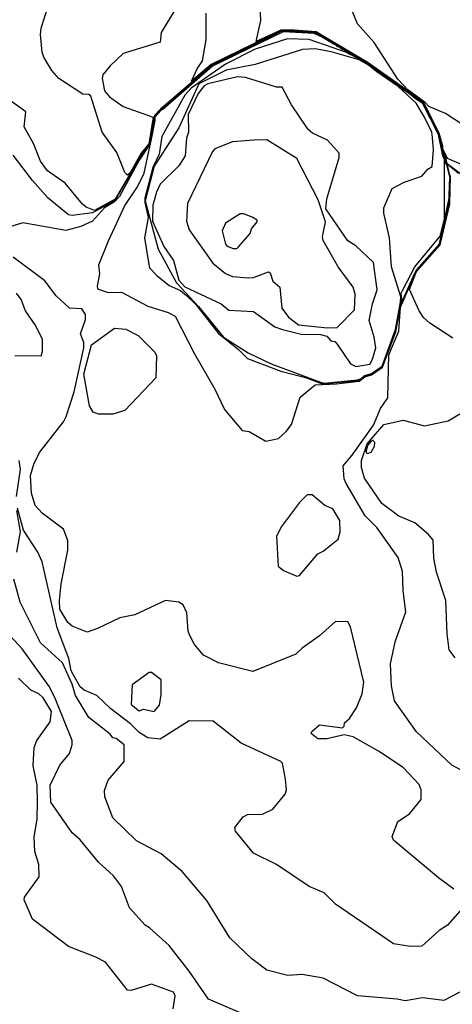
# Model space of a CAD drawing. Extents: x 524023 to 524227, y 3540200 to 3540424.
# Drawn here: x 524186 to 524194, y 3540293 to 3540312 of the extents above; entities that cross this region are included whole.
import ezdxf

# ---------------------------------------------------------------- set-up
doc = ezdxf.new("R2010")
doc.units = 0
doc.header["$MEASUREMENT"] = 0
doc.layers.add('Contours', color=7, linetype='Continuous')

msp = doc.modelspace()

# ---------------------------------------------------------------- linework, layer by layer
at = {"layer": 'Contours'}
for points in [[(524194.527, 3540309.124, 369), (524194.091, 3540309.306, 369), (524194.004, 3540309.49, 369), (524194.001, 3540309.543, 369), (524193.934, 3540309.796, 369), (524193.645, 3540310.37, 369), (524193.615, 3540310.406, 369), (524192.551, 3540311.154, 369), (524191.689, 3540311.667, 369), (524191.571, 3540311.735, 369), (524191.149, 3540311.768, 369), (524190.895, 3540311.769, 369), (524190.42, 3540311.553, 369), (524190.511, 3540311.958, 369), (524190.49, 3540312.38, 369)], [(524194.443, 3540309.915, 368), (524194.054, 3540310.168, 368), (524193.733, 3540310.308, 368), (524193.666, 3540310.383, 368), (524193.328, 3540310.623, 368), (524193.141, 3540310.827, 368), (524192.686, 3540311.536, 368), (524192.364, 3540311.891, 368), (524192.199, 3540312.296, 368)], [(524188.936, 3540312.281, 370), (524188.596, 3540311.722, 370), (524188.581, 3540311.538, 370), (524187.871, 3540311.32, 370), (524187.618, 3540311.083, 370), (524187.482, 3540310.911, 370), (524187.468, 3540310.843, 370), (524187.513, 3540310.607, 370), (524187.606, 3540310.489, 370), (524187.871, 3540310.304, 370), (524188.446, 3540310.097, 370), (524188.361, 3540309.59, 370), (524188.216, 3540309.408, 370), (524188.007, 3540309.035, 370), (524187.953, 3540308.985, 370), (524187.905, 3540309.036, 370), (524187.749, 3540309.424, 370), (524187.47, 3540309.813, 370), (524187.249, 3540310.506, 370), (524187.213, 3540310.532, 370), (524187.094, 3540310.539, 370), (524186.635, 3540310.843, 370), (524186.504, 3540310.996, 370), (524186.348, 3540311.249, 370), (524186.314, 3540311.35, 370), (524186.286, 3540311.688, 370), (524186.299, 3540311.806, 370), (524186.422, 3540312.195, 370)], [(524194.527, 3540308.87, 370), (524194.088, 3540309.202, 370), (524194.048, 3540309.391, 370), (524194.021, 3540309.42, 370), (524194.015, 3540309.458, 370), (524194.003, 3540309.475, 370), (524193.998, 3540309.526, 370), (524193.984, 3540309.56, 370), (524193.98, 3540309.61, 370), (524193.969, 3540309.627, 370), (524193.963, 3540309.678, 370), (524193.952, 3540309.695, 370), (524193.946, 3540309.745, 370), (524193.933, 3540309.762, 370), (524193.929, 3540309.796, 370), (524193.915, 3540309.813, 370), (524193.912, 3540309.83, 370), (524193.898, 3540309.847, 370), (524193.895, 3540309.864, 370), (524193.881, 3540309.881, 370), (524193.878, 3540309.897, 370), (524193.864, 3540309.914, 370), (524193.861, 3540309.931, 370), (524193.847, 3540309.948, 370), (524193.844, 3540309.965, 370), (524193.83, 3540309.982, 370), (524193.827, 3540309.999, 370), (524193.813, 3540310.016, 370), (524193.81, 3540310.033, 370), (524193.796, 3540310.049, 370), (524193.793, 3540310.066, 370), (524193.779, 3540310.083, 370), (524193.776, 3540310.1, 370), (524193.762, 3540310.117, 370), (524193.759, 3540310.134, 370), (524193.745, 3540310.151, 370), (524193.742, 3540310.168, 370), (524193.728, 3540310.185, 370), (524193.725, 3540310.202, 370), (524193.711, 3540310.218, 370), (524193.708, 3540310.235, 370), (524193.694, 3540310.252, 370), (524193.692, 3540310.269, 370), (524193.677, 3540310.286, 370), (524193.675, 3540310.303, 370), (524193.66, 3540310.32, 370), (524193.658, 3540310.337, 370), (524193.643, 3540310.354, 370), (524193.64, 3540310.37, 370), (524193.615, 3540310.4, 370), (524193.598, 3540310.4, 370), (524193.565, 3540310.433, 370), (524193.548, 3540310.434, 370), (524193.531, 3540310.457, 370), (524193.5, 3540310.472, 370), (524193.463, 3540310.508, 370), (524193.396, 3540310.552, 370), (524193.379, 3540310.552, 370), (524193.328, 3540310.599, 370), (524193.311, 3540310.603, 370), (524193.277, 3540310.633, 370), (524193.26, 3540310.637, 370), (524193.227, 3540310.667, 370), (524193.21, 3540310.671, 370), (524193.159, 3540310.718, 370), (524193.142, 3540310.721, 370), (524193.041, 3540310.802, 370), (524193.024, 3540310.806, 370), (524192.99, 3540310.836, 370), (524192.973, 3540310.84, 370), (524192.939, 3540310.87, 370), (524192.923, 3540310.874, 370), (524192.872, 3540310.921, 370), (524192.855, 3540310.925, 370), (524192.821, 3540310.955, 370), (524192.804, 3540310.958, 370), (524192.771, 3540310.989, 370), (524192.754, 3540310.992, 370), (524192.717, 3540311.029, 370), (524192.635, 3540311.078, 370), (524192.602, 3540311.11, 370), (524192.534, 3540311.158, 370), (524192.483, 3540311.178, 370), (524192.45, 3540311.208, 370), (524192.399, 3540311.228, 370), (524192.365, 3540311.258, 370), (524192.314, 3540311.278, 370), (524192.281, 3540311.309, 370), (524192.23, 3540311.329, 370), (524192.196, 3540311.359, 370), (524192.145, 3540311.379, 370), (524192.112, 3540311.41, 370), (524192.061, 3540311.43, 370), (524192.027, 3540311.46, 370), (524191.977, 3540311.48, 370), (524191.943, 3540311.511, 370), (524191.892, 3540311.531, 370), (524191.858, 3540311.561, 370), (524191.808, 3540311.582, 370), (524191.774, 3540311.612, 370), (524191.723, 3540311.632, 370), (524191.689, 3540311.663, 370), (524191.605, 3540311.699, 370), (524191.571, 3540311.729, 370), (524191.453, 3540311.734, 370), (524191.419, 3540311.746, 370), (524191.199, 3540311.749, 370), (524191.149, 3540311.763, 370), (524190.895, 3540311.764, 370), (524189.561, 3540311.109, 370), (524189.183, 3540310.793, 370), (524189.289, 3540311.029, 370), (524189.395, 3540311.181, 370), (524189.463, 3540311.587, 370), (524189.463, 3540312.094, 370)], [(524194.342, 3540297.572, 373), (524194.173, 3540297.664, 373), (524193.497, 3540298.306, 373), (524193.075, 3540298.898, 373), (524193.019, 3540299.187, 373), (524192.997, 3540299.609, 373), (524193.09, 3540300.032, 373), (524193.293, 3540300.606, 373), (524193.238, 3540301.011, 373), (524193.229, 3540301.383, 373), (524193.143, 3540301.653, 373), (524192.737, 3540302.228, 373), (524192.514, 3540302.447, 373), (524192.147, 3540303.072, 373), (524192.109, 3540303.157, 373), (524192.088, 3540303.41, 373), (524192.265, 3540303.613, 373), (524192.67, 3540304.187, 373), (524192.806, 3540304.508, 373), (524192.944, 3540304.711, 373), (524192.969, 3540305.539, 373), (524193.16, 3540305.995, 373), (524193.192, 3540306.451, 373), (524193.497, 3540307.156, 373), (524193.939, 3540307.651, 373), (524194.126, 3540308.445, 373), (524194.132, 3540308.799, 373), (524194.147, 3540308.918, 373), (524194.14, 3540308.968, 373), (524194.116, 3540309.036, 373), (524194.082, 3540309.188, 373), (524194.069, 3540309.205, 373), (524194.024, 3540309.357, 373), (524193.978, 3540309.543, 373), (524193.958, 3540309.644, 373), (524193.915, 3540309.796, 373), (524193.632, 3540310.361, 373), (524193.615, 3540310.383, 373), (524193.598, 3540310.384, 373), (524193.565, 3540310.417, 373), (524193.548, 3540310.418, 373), (524193.514, 3540310.45, 373), (524193.48, 3540310.466, 373), (524193.446, 3540310.501, 373), (524193.412, 3540310.517, 373), (524193.396, 3540310.535, 373), (524193.379, 3540310.536, 373), (524193.328, 3540310.586, 373), (524193.311, 3540310.587, 373), (524193.277, 3540310.62, 373), (524193.26, 3540310.621, 373), (524193.227, 3540310.654, 373), (524193.193, 3540310.669, 373), (524193.159, 3540310.705, 373), (524193.142, 3540310.706, 373), (524193.108, 3540310.739, 373), (524193.091, 3540310.74, 373), (524193.041, 3540310.79, 373), (524193.024, 3540310.79, 373), (524192.99, 3540310.823, 373), (524192.973, 3540310.824, 373), (524192.939, 3540310.857, 373), (524192.923, 3540310.858, 373), (524192.872, 3540310.908, 373), (524192.855, 3540310.909, 373), (524192.821, 3540310.942, 373), (524192.804, 3540310.943, 373), (524192.771, 3540310.976, 373), (524192.754, 3540310.977, 373), (524192.703, 3540311.027, 373), (524192.686, 3540311.028, 373), (524192.585, 3540311.107, 373), (524192.551, 3540311.127, 373), (524192.534, 3540311.145, 373), (524192.517, 3540311.146, 373), (524192.5, 3540311.162, 373), (524192.483, 3540311.163, 373), (524192.45, 3540311.195, 373), (524192.433, 3540311.196, 373), (524192.416, 3540311.211, 373), (524192.399, 3540311.212, 373), (524192.365, 3540311.243, 373), (524192.314, 3540311.261, 373), (524192.281, 3540311.292, 373), (524192.23, 3540311.311, 373), (524192.196, 3540311.343, 373), (524192.145, 3540311.361, 373), (524192.112, 3540311.393, 373), (524192.061, 3540311.412, 373), (524192.027, 3540311.443, 373), (524191.977, 3540311.462, 373), (524191.943, 3540311.493, 373), (524191.892, 3540311.512, 373), (524191.858, 3540311.544, 373), (524191.808, 3540311.563, 373), (524191.774, 3540311.594, 373), (524191.723, 3540311.613, 373), (524191.689, 3540311.644, 373), (524191.605, 3540311.68, 373), (524191.571, 3540311.708, 373), (524191.436, 3540311.713, 373), (524191.351, 3540311.731, 373), (524191.166, 3540311.73, 373), (524191.081, 3540311.748, 373), (524190.895, 3540311.741, 373), (524189.578, 3540311.089, 373), (524189.381, 3540310.911, 373), (524189.358, 3540310.904, 373), (524189.246, 3540310.793, 373), (524189.223, 3540310.786, 373), (524189.128, 3540310.691, 373), (524189.105, 3540310.685, 373), (524188.993, 3540310.573, 373), (524188.969, 3540310.566, 373), (524188.875, 3540310.472, 373), (524188.851, 3540310.465, 373), (524188.74, 3540310.354, 373), (524188.716, 3540310.347, 373), (524188.622, 3540310.252, 373), (524188.598, 3540310.245, 373), (524188.473, 3540310.1, 373), (524188.471, 3540310.049, 373), (524188.443, 3540309.931, 373), (524188.421, 3540309.779, 373), (524188.37, 3540309.56, 373), (524188.175, 3540309.277, 373), (524187.798, 3540308.58, 373), (524187.702, 3540308.474, 373), (524187.513, 3540308.36, 373), (524187.28, 3540308.107, 373), (524187.061, 3540308.004, 373), (524186.773, 3540307.927, 373), (524185.946, 3540308.071, 373), (524185.675, 3540307.986, 373)], [(524194.304, 3540309.019, 371), (524194.081, 3540309.205, 371), (524194.051, 3540309.289, 371), (524194.045, 3540309.34, 371), (524194.035, 3540309.357, 371), (524194.042, 3540309.391, 371), (524194.021, 3540309.414, 371), (524194, 3540309.475, 371), (524193.984, 3540309.543, 371), (524193.975, 3540309.61, 371), (524193.966, 3540309.627, 371), (524193.958, 3540309.678, 371), (524193.949, 3540309.695, 371), (524193.924, 3540309.796, 371), (524193.912, 3540309.813, 371), (524193.908, 3540309.83, 371), (524193.895, 3540309.847, 371), (524193.891, 3540309.864, 371), (524193.878, 3540309.881, 371), (524193.874, 3540309.897, 371), (524193.861, 3540309.914, 371), (524193.857, 3540309.931, 371), (524193.844, 3540309.948, 371), (524193.84, 3540309.965, 371), (524193.827, 3540309.982, 371), (524193.823, 3540309.999, 371), (524193.81, 3540310.016, 371), (524193.806, 3540310.033, 371), (524193.793, 3540310.049, 371), (524193.789, 3540310.066, 371), (524193.776, 3540310.083, 371), (524193.772, 3540310.1, 371), (524193.759, 3540310.117, 371), (524193.755, 3540310.134, 371), (524193.742, 3540310.151, 371), (524193.738, 3540310.168, 371), (524193.725, 3540310.185, 371), (524193.721, 3540310.202, 371), (524193.708, 3540310.218, 371), (524193.704, 3540310.235, 371), (524193.691, 3540310.252, 371), (524193.687, 3540310.269, 371), (524193.674, 3540310.286, 371), (524193.67, 3540310.303, 371), (524193.657, 3540310.32, 371), (524193.636, 3540310.37, 371), (524193.622, 3540310.387, 371), (524193.598, 3540310.394, 371), (524193.565, 3540310.428, 371), (524193.548, 3540310.428, 371), (524193.525, 3540310.455, 371), (524193.49, 3540310.472, 371), (524193.457, 3540310.506, 371), (524193.407, 3540310.539, 371), (524193.379, 3540310.547, 371), (524193.328, 3540310.595, 371), (524193.311, 3540310.597, 371), (524193.277, 3540310.629, 371), (524193.26, 3540310.631, 371), (524193.227, 3540310.663, 371), (524193.199, 3540310.675, 371), (524193.159, 3540310.714, 371), (524193.142, 3540310.716, 371), (524193.108, 3540310.748, 371), (524193.091, 3540310.75, 371), (524193.041, 3540310.798, 371), (524193.024, 3540310.801, 371), (524192.99, 3540310.832, 371), (524192.973, 3540310.835, 371), (524192.939, 3540310.866, 371), (524192.923, 3540310.869, 371), (524192.872, 3540310.917, 371), (524192.855, 3540310.919, 371), (524192.821, 3540310.951, 371), (524192.804, 3540310.953, 371), (524192.771, 3540310.985, 371), (524192.754, 3540310.987, 371), (524192.711, 3540311.029, 371), (524192.686, 3540311.038, 371), (524192.534, 3540311.154, 371), (524192.517, 3540311.156, 371), (524192.5, 3540311.171, 371), (524192.483, 3540311.173, 371), (524192.45, 3540311.204, 371), (524192.433, 3540311.206, 371), (524192.416, 3540311.221, 371), (524192.399, 3540311.223, 371), (524192.365, 3540311.254, 371), (524192.314, 3540311.272, 371), (524192.281, 3540311.304, 371), (524192.23, 3540311.323, 371), (524192.196, 3540311.354, 371), (524192.145, 3540311.373, 371), (524192.112, 3540311.405, 371), (524192.061, 3540311.423, 371), (524192.027, 3540311.456, 371), (524191.977, 3540311.474, 371), (524191.943, 3540311.506, 371), (524191.892, 3540311.524, 371), (524191.858, 3540311.557, 371), (524191.808, 3540311.575, 371), (524191.774, 3540311.607, 371), (524191.723, 3540311.625, 371), (524191.689, 3540311.658, 371), (524191.605, 3540311.693, 371), (524191.571, 3540311.724, 371), (524191.436, 3540311.726, 371), (524191.419, 3540311.741, 371), (524191.166, 3540311.743, 371), (524191.149, 3540311.758, 371), (524190.895, 3540311.758, 371), (524189.578, 3540311.105, 371), (524188.585, 3540310.252, 371), (524188.471, 3540310.134, 371), (524188.398, 3540309.729, 371), (524188.361, 3540309.574, 371), (524188.221, 3540309.391, 371), (524187.719, 3540308.525, 371), (524187.323, 3540308.309, 371), (524187.162, 3540308.375, 371), (524187.092, 3540308.428, 371), (524186.757, 3540308.833, 371), (524186.42, 3540309.07, 371), (524186.285, 3540309.255, 371), (524186.15, 3540309.593, 371), (524185.971, 3540309.914, 371), (524186.002, 3540310.202, 371), (524185.726, 3540310.401, 371)], [(524194.193, 3540305.86, 372), (524193.75, 3540306.147, 372), (524193.632, 3540306.254, 372), (524193.547, 3540306.384, 372), (524193.362, 3540306.794, 372), (524193.497, 3540307.136, 372), (524193.95, 3540307.651, 372), (524194.136, 3540308.428, 372), (524194.151, 3540308.968, 372), (524194.137, 3540308.985, 372), (524194.098, 3540309.154, 372), (524194.075, 3540309.205, 372), (524194.047, 3540309.289, 372), (524194.041, 3540309.34, 372), (524194.029, 3540309.357, 372), (524194.03, 3540309.391, 372), (524194.012, 3540309.424, 372), (524193.997, 3540309.475, 372), (524193.97, 3540309.61, 372), (524193.92, 3540309.796, 372), (524193.632, 3540310.37, 372), (524193.616, 3540310.387, 372), (524193.598, 3540310.389, 372), (524193.565, 3540310.423, 372), (524193.548, 3540310.423, 372), (524193.516, 3540310.455, 372), (524193.48, 3540310.472, 372), (524193.449, 3540310.506, 372), (524193.412, 3540310.522, 372), (524193.398, 3540310.539, 372), (524193.379, 3540310.541, 372), (524193.328, 3540310.591, 372), (524193.311, 3540310.592, 372), (524193.277, 3540310.625, 372), (524193.26, 3540310.626, 372), (524193.227, 3540310.659, 372), (524193.193, 3540310.675, 372), (524193.159, 3540310.71, 372), (524193.142, 3540310.711, 372), (524193.108, 3540310.744, 372), (524193.091, 3540310.745, 372), (524193.041, 3540310.795, 372), (524193.024, 3540310.795, 372), (524192.99, 3540310.828, 372), (524192.973, 3540310.829, 372), (524192.939, 3540310.862, 372), (524192.923, 3540310.863, 372), (524192.872, 3540310.913, 372), (524192.855, 3540310.914, 372), (524192.821, 3540310.947, 372), (524192.804, 3540310.948, 372), (524192.771, 3540310.981, 372), (524192.754, 3540310.982, 372), (524192.706, 3540311.029, 372), (524192.686, 3540311.033, 372), (524192.585, 3540311.111, 372), (524192.552, 3540311.131, 372), (524192.534, 3540311.15, 372), (524192.517, 3540311.151, 372), (524192.5, 3540311.167, 372), (524192.483, 3540311.168, 372), (524192.45, 3540311.2, 372), (524192.399, 3540311.217, 372), (524192.365, 3540311.25, 372), (524192.314, 3540311.266, 372), (524192.281, 3540311.299, 372), (524192.23, 3540311.316, 372), (524192.196, 3540311.35, 372), (524192.145, 3540311.367, 372), (524192.112, 3540311.4, 372), (524192.061, 3540311.417, 372), (524192.027, 3540311.45, 372), (524191.977, 3540311.468, 372), (524191.943, 3540311.501, 372), (524191.892, 3540311.518, 372), (524191.858, 3540311.551, 372), (524191.808, 3540311.568, 372), (524191.774, 3540311.601, 372), (524191.723, 3540311.619, 372), (524191.689, 3540311.652, 372), (524191.605, 3540311.686, 372), (524191.571, 3540311.717, 372), (524191.436, 3540311.719, 372), (524191.419, 3540311.733, 372), (524191.351, 3540311.737, 372), (524191.166, 3540311.735, 372), (524191.149, 3540311.75, 372), (524191.098, 3540311.753, 372), (524190.895, 3540311.75, 372), (524189.578, 3540311.099, 372), (524189.375, 3540310.914, 372), (524189.355, 3540310.911, 372), (524189.24, 3540310.796, 372), (524189.22, 3540310.793, 372), (524189.122, 3540310.695, 372), (524189.101, 3540310.691, 372), (524188.986, 3540310.577, 372), (524188.966, 3540310.573, 372), (524188.868, 3540310.476, 372), (524188.848, 3540310.472, 372), (524188.733, 3540310.357, 372), (524188.713, 3540310.354, 372), (524188.615, 3540310.256, 372), (524188.595, 3540310.252, 372), (524188.495, 3540310.151, 372), (524188.468, 3540310.1, 372), (524188.414, 3540309.779, 372), (524188.363, 3540309.56, 372), (524188.226, 3540309.383, 372), (524187.702, 3540308.492, 372), (524187.28, 3540308.264, 372), (524186.892, 3540308.213, 372), (524186.824, 3540308.229, 372), (524186.432, 3540308.546, 372), (524186.129, 3540308.884, 372), (524185.758, 3540309.374, 372)], [(524190.939, 3540311.739, 374), (524189.581, 3540311.08, 374), (524188.632, 3540310.249, 374), (524188.602, 3540310.235, 374), (524188.48, 3540310.103, 374), (524188.477, 3540310.033, 374), (524188.41, 3540309.678, 374), (524188.258, 3540309.002, 374), (524188.142, 3540308.766, 374), (524187.903, 3540308.411, 374), (524187.581, 3540307.718, 374), (524187.396, 3540307.262, 374), (524187.419, 3540307.093, 374), (524187.371, 3540306.857, 374), (524187.381, 3540306.804, 374), (524187.584, 3540306.735, 374), (524187.838, 3540306.739, 374), (524188.344, 3540306.471, 374), (524188.733, 3540306.353, 374), (524188.868, 3540306.284, 374), (524189.237, 3540305.556, 374), (524189.629, 3540304.88, 374), (524189.812, 3540304.492, 374), (524190.152, 3540304.087, 374), (524190.287, 3540304.066, 374), (524190.608, 3540303.881, 374), (524190.849, 3540303.934, 374), (524190.997, 3540304.069, 374), (524191.101, 3540304.204, 374), (524191.267, 3540304.728, 374), (524191.553, 3540304.965, 374), (524191.96, 3540304.983, 374), (524192.399, 3540305.035, 374), (524192.505, 3540305.117, 374), (524192.635, 3540305.156, 374), (524192.846, 3540305.302, 374), (524193.098, 3540305.978, 374), (524193.183, 3540306.434, 374), (524193.218, 3540306.553, 374), (524193.457, 3540307.093, 374), (524193.497, 3540307.171, 374), (524193.936, 3540307.67, 374), (524194.125, 3540308.546, 374), (524194.127, 3540308.833, 374), (524194.14, 3540308.935, 374), (524194.076, 3540309.188, 374), (524194.061, 3540309.205, 374), (524194.038, 3540309.309, 374), (524194.016, 3540309.357, 374), (524194.006, 3540309.424, 374), (524193.979, 3540309.509, 374), (524193.97, 3540309.576, 374), (524193.938, 3540309.712, 374), (524193.91, 3540309.796, 374), (524193.632, 3540310.352, 374), (524193.615, 3540310.376, 374), (524193.598, 3540310.379, 374), (524193.565, 3540310.41, 374), (524193.548, 3540310.413, 374), (524193.514, 3540310.444, 374), (524193.48, 3540310.461, 374), (524193.446, 3540310.495, 374), (524193.412, 3540310.511, 374), (524193.396, 3540310.529, 374), (524193.379, 3540310.532, 374), (524193.328, 3540310.58, 374), (524193.311, 3540310.582, 374), (524193.277, 3540310.614, 374), (524193.26, 3540310.616, 374), (524193.227, 3540310.648, 374), (524193.21, 3540310.651, 374), (524193.159, 3540310.699, 374), (524193.142, 3540310.701, 374), (524193.108, 3540310.733, 374), (524193.082, 3540310.742, 374), (524193.041, 3540310.783, 374), (524193.024, 3540310.786, 374), (524192.99, 3540310.817, 374), (524192.973, 3540310.82, 374), (524192.939, 3540310.851, 374), (524192.923, 3540310.854, 374), (524192.872, 3540310.902, 374), (524192.855, 3540310.904, 374), (524192.821, 3540310.936, 374), (524192.804, 3540310.938, 374), (524192.771, 3540310.97, 374), (524192.754, 3540310.972, 374), (524192.703, 3540311.021, 374), (524192.686, 3540311.023, 374), (524192.534, 3540311.139, 374), (524192.483, 3540311.158, 374), (524192.45, 3540311.189, 374), (524192.399, 3540311.208, 374), (524192.365, 3540311.237, 374), (524192.314, 3540311.256, 374), (524192.23, 3540311.305, 374), (524192.196, 3540311.335, 374), (524192.145, 3540311.356, 374), (524192.112, 3540311.386, 374), (524192.061, 3540311.406, 374), (524192.027, 3540311.436, 374), (524191.977, 3540311.456, 374), (524191.943, 3540311.486, 374), (524191.892, 3540311.507, 374), (524191.858, 3540311.536, 374), (524191.808, 3540311.557, 374), (524191.773, 3540311.587, 374), (524191.723, 3540311.607, 374), (524191.687, 3540311.637, 374), (524191.532, 3540311.705, 374), (524190.939, 3540311.739, 374)], [(524191.024, 3540311.604, 375), (524190.405, 3540311.402, 375), (524189.831, 3540311.115, 375), (524189.172, 3540310.658, 375), (524189.055, 3540310.523, 375), (524188.613, 3540309.729, 375), (524188.562, 3540309.391, 375), (524188.44, 3540309.137, 375), (524188.287, 3540308.546, 375), (524188.283, 3540308.461, 375), (524188.351, 3540308.174, 375), (524188.28, 3540307.786, 375), (524188.356, 3540307.313, 375), (524188.378, 3540307.211, 375), (524188.513, 3540307.059, 375), (524188.75, 3540306.871, 375), (524188.969, 3540306.771, 375), (524189.088, 3540306.678, 375), (524189.262, 3540306.502, 375), (524189.696, 3540305.951, 375), (524190.084, 3540305.641, 375), (524190.253, 3540305.468, 375), (524190.895, 3540305.226, 375), (524191.368, 3540305.104, 375), (524191.689, 3540304.981, 375), (524192.399, 3540305.048, 375), (524192.5, 3540305.132, 375), (524192.635, 3540305.167, 375), (524192.846, 3540305.319, 375), (524193.096, 3540306.012, 375), (524193.217, 3540306.603, 375), (524193.205, 3540306.721, 375), (524193.227, 3540306.774, 375), (524193.463, 3540307.228, 375), (524193.953, 3540307.814, 375), (524194.037, 3540308.141, 375), (524194.037, 3540309.289, 375), (524194.005, 3540309.357, 375), (524193.919, 3540309.766, 375), (524193.614, 3540310.37, 375), (524193.598, 3540310.374, 375), (524193.48, 3540310.455, 375), (524193.396, 3540310.523, 375), (524193.379, 3540310.527, 375), (524193.328, 3540310.574, 375), (524193.311, 3540310.578, 375), (524193.277, 3540310.608, 375), (524193.26, 3540310.612, 375), (524193.227, 3540310.642, 375), (524193.21, 3540310.642, 375), (524193.159, 3540310.693, 375), (524193.142, 3540310.696, 375), (524193.108, 3540310.727, 375), (524193.091, 3540310.73, 375), (524193.041, 3540310.777, 375), (524193.024, 3540310.781, 375), (524192.99, 3540310.811, 375), (524192.973, 3540310.815, 375), (524192.939, 3540310.845, 375), (524192.923, 3540310.849, 375), (524192.872, 3540310.896, 375), (524192.855, 3540310.9, 375), (524192.821, 3540310.93, 375), (524192.804, 3540310.934, 375), (524192.771, 3540310.964, 375), (524192.754, 3540310.967, 375), (524192.534, 3540311.133, 375), (524192.483, 3540311.153, 375), (524192.268, 3540311.283, 375), (524192.213, 3540311.302, 375), (524192.174, 3540311.333, 375), (524191.436, 3540311.589, 375), (524191.024, 3540311.604, 375)], [(524191.308, 3540311.401, 376), (524190.405, 3540311.111, 376), (524189.848, 3540310.999, 376), (524189.322, 3540310.742, 376), (524188.938, 3540309.897, 376), (524188.463, 3540309.16, 376), (524188.291, 3540308.495, 376), (524188.543, 3540307.566, 376), (524188.894, 3540306.924, 376), (524189.313, 3540306.468, 376), (524189.797, 3540305.877, 376), (524190.27, 3540305.575, 376), (524190.71, 3540305.365, 376), (524191.656, 3540305.013, 376), (524191.723, 3540304.998, 376), (524192.365, 3540305.062, 376), (524192.433, 3540305.083, 376), (524192.5, 3540305.143, 376), (524192.635, 3540305.18, 376), (524192.839, 3540305.319, 376), (524193.091, 3540306.028, 376), (524193.193, 3540306.55, 376), (524193.194, 3540306.654, 376), (524193.02, 3540307.228, 376), (524192.977, 3540307.786, 376), (524192.868, 3540308.259, 376), (524192.869, 3540308.36, 376), (524193.028, 3540308.732, 376), (524193.26, 3540308.852, 376), (524193.599, 3540308.968, 376), (524193.717, 3540309.103, 376), (524193.795, 3540309.154, 376), (524193.823, 3540309.475, 376), (524193.806, 3540309.712, 376), (524193.788, 3540309.813, 376), (524193.653, 3540310.1, 376), (524193.488, 3540310.37, 376), (524193.143, 3540310.691, 376), (524192.737, 3540310.967, 376), (524192.574, 3540311.097, 376), (524192.396, 3540311.198, 376), (524191.858, 3540311.351, 376), (524191.554, 3540311.411, 376), (524191.308, 3540311.401, 376)], [(524190.061, 3540310.877, 377), (524189.493, 3540310.742, 377), (524189.426, 3540310.699, 377), (524189.309, 3540310.556, 377), (524189.118, 3540310.151, 377), (524189.124, 3540309.813, 377), (524189.085, 3540309.695, 377), (524189.057, 3540309.357, 377), (524188.936, 3540309.168, 377), (524188.581, 3540308.816, 377), (524188.512, 3540308.664, 377), (524188.442, 3540308.411, 377), (524188.43, 3540308.107, 377), (524188.649, 3540307.617, 377), (524188.836, 3540307.347, 377), (524188.936, 3540306.969, 377), (524189.054, 3540306.842, 377), (524189.747, 3540306.516, 377), (524189.899, 3540306.398, 377), (524190.372, 3540306.369, 377), (524190.777, 3540306.079, 377), (524190.929, 3540306.025, 377), (524191.284, 3540305.938, 377), (524191.656, 3540305.928, 377), (524191.774, 3540305.9, 377), (524191.855, 3540305.809, 377), (524191.93, 3540305.792, 377), (524191.977, 3540305.744, 377), (524192.23, 3540305.369, 377), (524192.331, 3540305.316, 377), (524192.602, 3540305.361, 377), (524192.655, 3540305.454, 377), (524192.716, 3540305.674, 377), (524192.688, 3540305.877, 377), (524192.591, 3540306.198, 377), (524192.65, 3540306.519, 377), (524192.744, 3540306.789, 377), (524192.671, 3540307.313, 377), (524192.333, 3540307.634, 377), (524192.179, 3540307.727, 377), (524191.756, 3540308.343, 377), (524191.774, 3540308.535, 377), (524192.012, 3540309.323, 377), (524192.011, 3540309.408, 377), (524191.791, 3540309.657, 377), (524191.503, 3540309.793, 377), (524191.419, 3540309.864, 377), (524191.096, 3540310.337, 377), (524190.917, 3540310.675, 377), (524190.811, 3540310.673, 377), (524190.22, 3540310.864, 377), (524190.061, 3540310.877, 377)], [(524190.379, 3540309.661, 378), (524189.966, 3540309.629, 378), (524189.628, 3540309.494, 378), (524189.581, 3540309.441, 378), (524189.102, 3540308.445, 378), (524189.084, 3540308.107, 378), (524189.136, 3540307.938, 378), (524189.591, 3540307.296, 378), (524189.831, 3540307.097, 378), (524189.966, 3540307.041, 378), (524190.27, 3540307.018, 378), (524190.372, 3540307.024, 378), (524190.659, 3540307.13, 378), (524190.693, 3540307.115, 378), (524190.743, 3540306.953, 378), (524190.877, 3540306.84, 378), (524190.911, 3540306.434, 378), (524191.044, 3540306.265, 378), (524191.232, 3540306.113, 378), (524191.791, 3540306.057, 378), (524191.977, 3540306.062, 378), (524192.309, 3540306.4, 378), (524192.318, 3540306.705, 378), (524192.281, 3540306.84, 378), (524191.994, 3540307.228, 378), (524191.709, 3540307.735, 378), (524191.691, 3540307.803, 378), (524191.749, 3540308.09, 378), (524191.608, 3540308.512, 378), (524191.2, 3540309.306, 378), (524190.625, 3540309.663, 378), (524190.379, 3540309.661, 378)], [(524190.117, 3540308.242, 379), (524189.831, 3540308.065, 379), (524189.768, 3540307.921, 379), (524189.831, 3540307.665, 379), (524189.865, 3540307.625, 379), (524189.983, 3540307.58, 379), (524190.051, 3540307.581, 379), (524190.084, 3540307.614, 379), (524190.304, 3540307.87, 379), (524190.335, 3540307.955, 379), (524190.441, 3540308.09, 379), (524190.439, 3540308.124, 379), (524190.355, 3540308.177, 379), (524190.186, 3540308.246, 379), (524190.117, 3540308.242, 379)], [(524194.214, 3540295.285, 374), (524193.919, 3540295.503, 374), (524193.058, 3540296.228, 374), (524193.028, 3540296.298, 374), (524193.137, 3540296.585, 374), (524193.362, 3540296.73, 374), (524193.584, 3540297.008, 374), (524193.584, 3540297.194, 374), (524193.547, 3540297.295, 374), (524193.244, 3540297.618, 374), (524192.771, 3540297.935, 374), (524192.281, 3540298.207, 374), (524192.112, 3540298.246, 374), (524191.774, 3540298.169, 374), (524191.605, 3540298.171, 374), (524191.478, 3540298.275, 374), (524191.487, 3540298.31, 374), (524191.639, 3540298.441, 374), (524192.078, 3540298.378, 374), (524192.112, 3540298.415, 374), (524192.118, 3540298.477, 374), (524192.213, 3540298.559, 374), (524192.348, 3540298.765, 374), (524192.452, 3540299.035, 374), (524192.487, 3540299.255, 374), (524192.232, 3540300.319, 374), (524192.179, 3540300.415, 374), (524191.943, 3540300.423, 374), (524191.639, 3540300.149, 374), (524191.301, 3540299.912, 374), (524191.183, 3540299.795, 374), (524190.355, 3540299.465, 374), (524189.696, 3540299.627, 374), (524189.409, 3540299.778, 374), (524189.239, 3540299.981, 374), (524189.144, 3540300.167, 374), (524189.118, 3540300.234, 374), (524189.09, 3540300.589, 374), (524189.019, 3540300.741, 374), (524188.936, 3540300.795, 374), (524188.682, 3540300.826, 374), (524188.091, 3540300.551, 374), (524187.804, 3540300.491, 374), (524187.381, 3540300.285, 374), (524187.179, 3540300.22, 374), (524186.892, 3540300.332, 374), (524186.807, 3540300.4, 374), (524186.656, 3540300.657, 374), (524186.652, 3540300.826, 374), (524186.684, 3540301.147, 374), (524186.811, 3540301.789, 374), (524186.81, 3540301.974, 374), (524186.725, 3540302.194, 374), (524186.316, 3540302.498, 374), (524186.18, 3540302.65, 374), (524186.11, 3540302.887, 374), (524186.095, 3540303.225, 374), (524186.157, 3540303.444, 374), (524186.265, 3540303.664, 374), (524186.725, 3540304.255, 374), (524186.777, 3540304.356, 374), (524186.928, 3540304.829, 374), (524187.115, 3540305.674, 374), (524187.114, 3540305.775, 374), (524187.049, 3540305.944, 374), (524187.148, 3540306.215, 374), (524187.145, 3540306.316, 374), (524187.077, 3540306.419, 374), (524186.841, 3540306.432, 374), (524186.587, 3540306.671, 374), (524186.368, 3540306.959, 374), (524185.76, 3540307.415, 374)], [(524185.793, 3540305.527, 375), (524186.3, 3540305.523, 375), (524186.325, 3540305.606, 375), (524186.321, 3540305.843, 375), (524186.183, 3540306.113, 375), (524186, 3540306.384, 375), (524185.912, 3540306.603, 375), (524185.825, 3540306.721, 375)], [(524187.702, 3540306.051, 373), (524187.922, 3540306.029, 373), (524188.159, 3540305.91, 373), (524188.48, 3540305.59, 373), (524188.51, 3540305.522, 373), (524188.496, 3540305.1, 373), (524187.905, 3540304.473, 373), (524187.669, 3540304.403, 373), (524187.398, 3540304.403, 373), (524187.297, 3540304.439, 373), (524187.227, 3540304.559, 373), (524187.114, 3540305.167, 373), (524187.263, 3540305.729, 373), (524187.702, 3540306.051, 373)], [(524194.24, 3540299.726, 372), (524194.123, 3540299.88, 372), (524194.085, 3540300.184, 372), (524194.057, 3540300.826, 372), (524193.882, 3540301.366, 372), (524193.831, 3540301.637, 372), (524193.818, 3540301.982, 372), (524193.727, 3540302.093, 372), (524193.463, 3540302.315, 372), (524193.159, 3540302.446, 372), (524192.835, 3540302.684, 372), (524192.5, 3540303.172, 372), (524192.444, 3540303.377, 372), (524192.444, 3540303.512, 372), (524192.55, 3540303.833, 372), (524192.872, 3540304.203, 372), (524193.244, 3540304.288, 372), (524193.649, 3540304.179, 372), (524194.105, 3540304.272, 372), (524194.325, 3540304.405, 372)], [(524192.635, 3540303.885, 371), (524192.652, 3540303.9, 371), (524192.692, 3540303.866, 371), (524192.686, 3540303.782, 371), (524192.621, 3540303.664, 371), (524192.551, 3540303.642, 371), (524192.533, 3540303.681, 371), (524192.565, 3540303.799, 371), (524192.635, 3540303.885, 371)], [(524185.823, 3540302.819, 375), (524185.9, 3540303.343, 375), (524185.873, 3540303.512, 375)], [(524191.4, 3540302.853, 374), (524191.25, 3540302.703, 374), (524190.909, 3540302.245, 374), (524190.812, 3540302.059, 374), (524190.844, 3540301.484, 374), (524190.946, 3540301.399, 374), (524191.199, 3540301.29, 374), (524191.25, 3540301.307, 374), (524191.605, 3540301.722, 374), (524191.706, 3540301.773, 374), (524191.993, 3540302.002, 374), (524192.032, 3540302.143, 374), (524192.025, 3540302.363, 374), (524191.892, 3540302.583, 374), (524191.737, 3540302.65, 374), (524191.494, 3540302.853, 374), (524191.4, 3540302.853, 374)], [(524185.828, 3540301.755, 376), (524185.904, 3540302.143, 376), (524185.831, 3540302.549, 376)], [(524194.375, 3540294.912, 375), (524194.092, 3540294.592, 375), (524193.933, 3540294.491, 375), (524193.598, 3540294.189, 375), (524193.379, 3540294.182, 375), (524193.058, 3540294.239, 375), (524191.943, 3540294.996, 375), (524191.723, 3540295.217, 375), (524191.436, 3540295.338, 375), (524190.811, 3540295.757, 375), (524190.372, 3540295.975, 375), (524190.024, 3540296.4, 375), (524190.014, 3540296.467, 375), (524190.169, 3540296.673, 375), (524190.253, 3540296.717, 375), (524190.541, 3540296.725, 375), (524190.743, 3540296.82, 375), (524190.978, 3540297.109, 375), (524191.001, 3540297.194, 375), (524190.984, 3540297.396, 375), (524190.929, 3540297.7, 375), (524190.897, 3540297.734, 375), (524190.135, 3540298.089, 375), (524189.595, 3540298.512, 375), (524189.138, 3540298.516, 375), (524188.581, 3540298.161, 375), (524188.344, 3540298.188, 375), (524188.175, 3540298.291, 375), (524188.008, 3540298.461, 375), (524187.635, 3540298.747, 375), (524187.365, 3540299.003, 375), (524187.12, 3540299.102, 375), (524187.046, 3540299.17, 375), (524186.875, 3540299.474, 375), (524186.827, 3540299.711, 375), (524186.603, 3540300.302, 375), (524186.318, 3540301.569, 375), (524186.233, 3540301.755, 375), (524185.961, 3540302.177, 375), (524185.842, 3540302.599, 375)], [(524194.325, 3540293.309, 376), (524194.021, 3540293.15, 376), (524193.615, 3540293.202, 376), (524193.277, 3540293.143, 376), (524193.125, 3540293.177, 376), (524192.365, 3540293.238, 376), (524191.706, 3540293.58, 376), (524191.301, 3540293.65, 376), (524191.03, 3540293.625, 376), (524190.625, 3540293.731, 376), (524190.336, 3540293.95, 376), (524189.916, 3540294.353, 376), (524189.476, 3540295.065, 376), (524189.004, 3540295.622, 376), (524188.598, 3540295.961, 376), (524188.125, 3540296.212, 376), (524187.673, 3540296.653, 376), (524187.518, 3540297.058, 376), (524187.515, 3540297.177, 376), (524187.583, 3540297.379, 376), (524187.888, 3540297.734, 376), (524187.889, 3540298.055, 376), (524187.736, 3540298.175, 376), (524187.669, 3540298.19, 376), (524187.619, 3540298.258, 376), (524187.214, 3540298.579, 376), (524186.956, 3540299.001, 376), (524186.891, 3540299.221, 376), (524186.706, 3540299.63, 376), (524186.286, 3540300.015, 376), (524185.897, 3540300.792, 376), (524185.773, 3540301.231, 376)], [(524190.101, 3540292.917, 377), (524189.51, 3540293.173, 377), (524189.139, 3540293.713, 377), (524188.75, 3540294.205, 377), (524188.378, 3540294.543, 377), (524188.293, 3540294.592, 377), (524187.99, 3540294.927, 377), (524187.84, 3540295.335, 377), (524187.688, 3540295.538, 377), (524187.398, 3540295.806, 377), (524187.044, 3540296.234, 377), (524186.891, 3540296.366, 377), (524186.483, 3540296.957, 377), (524186.467, 3540297.278, 377), (524186.656, 3540297.667, 377), (524186.843, 3540297.886, 377), (524186.893, 3540298.055, 377), (524186.893, 3540298.14, 377), (524186.575, 3540298.934, 377), (524186.455, 3540299.17, 377), (524185.932, 3540299.896, 377), (524185.622, 3540300.234, 377)], [(524188.83, 3540292.987, 378), (524188.865, 3540293.24, 378), (524188.838, 3540293.308, 378), (524188.412, 3540293.459, 378), (524188.023, 3540293.338, 378), (524187.956, 3540293.347, 378), (524187.534, 3540293.882, 378), (524187.348, 3540293.983, 378), (524186.824, 3540294.186, 378), (524186.128, 3540294.71, 378), (524185.971, 3540295.082, 378), (524185.98, 3540295.133, 378), (524186.256, 3540295.521, 378), (524186.252, 3540295.758, 378), (524186.179, 3540296.011, 378), (524186.16, 3540296.281, 378), (524186.219, 3540296.636, 378), (524186.227, 3540296.957, 378), (524186.22, 3540297.278, 378), (524186.144, 3540297.65, 378), (524186.161, 3540298.004, 378), (524186.214, 3540298.14, 378), (524186.472, 3540298.494, 378), (524186.494, 3540298.697, 378), (524186.334, 3540298.954, 378), (524186.25, 3540299.032, 378), (524186.098, 3540299.105, 378), (524185.861, 3540299.336, 378)], [(524188.372, 3540299.44, 375), (524188.042, 3540299.204, 375), (524188.021, 3540298.832, 375), (524188.175, 3540298.71, 375), (524188.26, 3540298.74, 375), (524188.463, 3540298.696, 375), (524188.567, 3540298.815, 375), (524188.602, 3540299.018, 375), (524188.598, 3540299.305, 375), (524188.412, 3540299.44, 375), (524188.372, 3540299.44, 375)]]:
    msp.add_polyline3d(points, dxfattribs=at)

doc.saveas('drawing.dxf')
